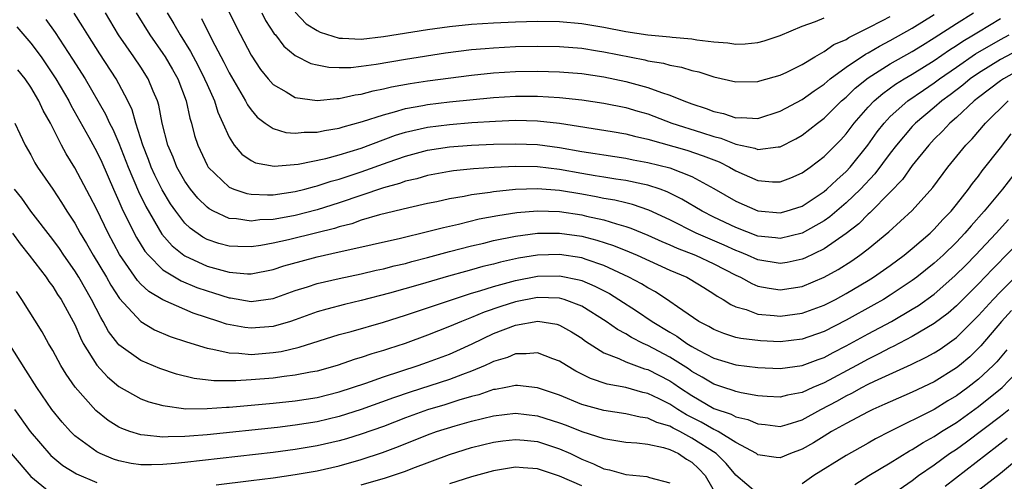
# Model space of a CAD drawing. Units: inches. Extents: x 2508000 to 2511000, y 1494000 to 1497000.
# Drawn here: x 2508918 to 2509007, y 1494422 to 1494464 of the extents above; entities that cross this region are included whole.
import ezdxf

# ---------------------------------------------------------------- set-up
doc = ezdxf.new("R2010")
doc.units = ezdxf.units.IN
doc.header["$MEASUREMENT"] = 0
doc.layers.add('LD25081494_2ft', color=228, linetype='Continuous')

msp = doc.modelspace()

# ---------------------------------------------------------------- linework, layer by layer
at = {"layer": 'LD25081494_2ft'}
for points, elevation in [([(2508936.066, 1494467), (2508937.683, 1494463.683), (2508939, 1494461.147), (2508939.864, 1494459.865), (2508940.546, 1494459), (2508941, 1494458.482), (2508942.176, 1494457.824), (2508943, 1494457.314), (2508945, 1494457.048), (2508946.766, 1494457.234), (2508947, 1494457.229), (2508948.441, 1494457.559), (2508949, 1494457.622), (2508950.077, 1494457.923), (2508951, 1494458.089), (2508951.727, 1494458.273), (2508953.421, 1494458.579), (2508955, 1494458.818), (2508959, 1494459.341), (2508961, 1494459.547), (2508963, 1494459.674), (2508965, 1494459.713), (2508967, 1494459.655), (2508969, 1494459.49), (2508971, 1494459.201), (2508973, 1494458.782), (2508975, 1494458.232), (2508976.24, 1494457.76), (2508977, 1494457.528), (2508978.269, 1494457), (2508979, 1494456.726), (2508980.308, 1494456.308), (2508981, 1494456.032), (2508981.857, 1494455.857), (2508983, 1494455.471), (2508983.49, 1494455.49), (2508985, 1494455.406), (2508987, 1494456.061), (2508989, 1494457.136), (2508990.087, 1494457.913), (2508991, 1494458.52), (2508991.555, 1494459), (2508993, 1494460.07), (2508994.746, 1494461.254), (2508995, 1494461.376), (2508996.022, 1494461.979), (2508997, 1494462.49), (2508999, 1494463.613), (2509001, 1494464.837)], 7684), ([(2508920.381, 1494464.381), (2508921.225, 1494463.225), (2508922.806, 1494460.806), (2508923.927, 1494459), (2508925.792, 1494455.792), (2508926.147, 1494455), (2508926.44, 1494454.44), (2508927, 1494453.18), (2508927.848, 1494451), (2508928.782, 1494448.782), (2508929.433, 1494447.432), (2508930.908, 1494444.908), (2508931.845, 1494443.846), (2508932.904, 1494443), (2508933, 1494442.935), (2508935, 1494442.018), (2508937, 1494441.461), (2508938.673, 1494441.328), (2508939, 1494441.322), (2508941, 1494441.716), (2508941.967, 1494442.033), (2508943.529, 1494442.471), (2508945, 1494442.851), (2508947, 1494443.3), (2508947.408, 1494443.408), (2508952.561, 1494444.561), (2508955, 1494445.142), (2508956.467, 1494445.533), (2508957.828, 1494445.828), (2508959.706, 1494446.294), (2508961.382, 1494446.618), (2508963.128, 1494446.872), (2508965, 1494447.019), (2508967, 1494446.958), (2508969, 1494446.668), (2508969.444, 1494446.556), (2508971, 1494446.213), (2508972.16, 1494445.84), (2508973, 1494445.616), (2508973.464, 1494445.465), (2508975, 1494444.838), (2508976.258, 1494444.258), (2508977, 1494443.957), (2508977.653, 1494443.653), (2508979.323, 1494443), (2508981, 1494442.222), (2508983, 1494441.183), (2508983.407, 1494441), (2508984.427, 1494440.427), (2508985, 1494440.203), (2508986.008, 1494440.008), (2508987, 1494439.863), (2508989, 1494440.173), (2508991, 1494441), (2508992.289, 1494441.711), (2508993.509, 1494442.491), (2508994.239, 1494443), (2508995, 1494443.584), (2508996.88, 1494445.12), (2508999, 1494447.072), (2509000.851, 1494449.149), (2509002.238, 1494451), (2509003.85, 1494453), (2509004.422, 1494453.578), (2509005.636, 1494455), (2509007.701, 1494457)], 7696), ([(2509009, 1494459.985), (2509007.265, 1494459), (2509007, 1494458.815), (2509005, 1494457.307), (2509004.611, 1494457), (2509003, 1494455.498), (2509002.418, 1494455), (2509001.743, 1494454.257), (2509001, 1494453.536), (2509000.489, 1494453), (2508999, 1494451.144), (2508998.111, 1494449.889), (2508997, 1494448.732), (2508995.146, 1494446.854), (2508995, 1494446.736), (2508994.137, 1494445.863), (2508993, 1494444.988), (2508991, 1494443.596), (2508989.252, 1494442.748), (2508989, 1494442.646), (2508987.646, 1494442.354), (2508987, 1494442.254), (2508985, 1494442.572), (2508984.043, 1494443), (2508983.308, 1494443.308), (2508983, 1494443.418), (2508981.922, 1494443.922), (2508979.386, 1494445), (2508977, 1494446.206), (2508975.1, 1494447.1), (2508973.609, 1494447.61), (2508973, 1494447.746), (2508972, 1494448), (2508971, 1494448.162), (2508970.309, 1494448.309), (2508969, 1494448.537), (2508967, 1494448.865), (2508965, 1494449.021), (2508963, 1494448.957), (2508961, 1494448.756), (2508960.699, 1494448.699), (2508959, 1494448.474), (2508958.329, 1494448.329), (2508957, 1494448.11), (2508955.856, 1494447.856), (2508955, 1494447.687), (2508953.308, 1494447.308), (2508950.656, 1494446.656), (2508949, 1494446.17), (2508948.136, 1494445.864), (2508947, 1494445.577), (2508946.565, 1494445.435), (2508944.974, 1494445.026), (2508942.387, 1494444.387), (2508941, 1494444.087), (2508939.881, 1494443.881), (2508939, 1494443.763), (2508937.782, 1494443.782), (2508937, 1494443.822), (2508936.077, 1494444.077), (2508935, 1494444.437), (2508934.63, 1494444.63), (2508933.462, 1494445.462), (2508933, 1494445.922), (2508932.159, 1494447), (2508931.681, 1494447.681), (2508930.93, 1494448.93), (2508930.271, 1494450.27), (2508929.946, 1494451), (2508929.694, 1494451.694), (2508929.17, 1494453), (2508928.526, 1494455), (2508928.196, 1494456.196), (2508927.804, 1494457), (2508927, 1494458.546), (2508926.747, 1494459), (2508925.265, 1494461.265), (2508924.174, 1494463), (2508923.738, 1494463.738), (2508922.957, 1494464.957)], 7694), ([(2509009, 1494461.835), (2509007, 1494460.749), (2509005, 1494459.511), (2509004.267, 1494459), (2509003.576, 1494458.424), (2509002.448, 1494457.552), (2509001.696, 1494457), (2509001, 1494456.397), (2508999.291, 1494455), (2508999, 1494454.695), (2508997.56, 1494453), (2508997, 1494452.264), (2508995.617, 1494450.383), (2508994.302, 1494449), (2508993, 1494447.748), (2508991.519, 1494446.481), (2508991, 1494446.121), (2508989, 1494444.992), (2508987, 1494444.512), (2508986.575, 1494444.575), (2508985, 1494444.741), (2508983, 1494445.51), (2508981, 1494446.461), (2508979.92, 1494447), (2508978.101, 1494448.1), (2508976.764, 1494448.764), (2508976.109, 1494449), (2508975, 1494449.366), (2508974.554, 1494449.446), (2508973, 1494449.78), (2508972.097, 1494449.903), (2508971, 1494450.081), (2508970.222, 1494450.222), (2508969, 1494450.416), (2508967, 1494450.775), (2508965, 1494451.012), (2508963, 1494451.039), (2508961.051, 1494450.949), (2508959.171, 1494450.829), (2508957.353, 1494450.647), (2508957, 1494450.591), (2508955, 1494450.227), (2508954.051, 1494449.949), (2508953, 1494449.714), (2508952.479, 1494449.521), (2508951, 1494449.116), (2508947, 1494447.756), (2508945, 1494447.117), (2508943, 1494446.608), (2508942.51, 1494446.51), (2508941, 1494446.257), (2508939.788, 1494446.212), (2508939, 1494446.107), (2508937.69, 1494446.31), (2508937, 1494446.348), (2508935.593, 1494447), (2508935.2, 1494447.2), (2508935, 1494447.355), (2508934.168, 1494448.168), (2508933.494, 1494449), (2508933, 1494449.71), (2508932.271, 1494451), (2508931.915, 1494451.915), (2508931.439, 1494453), (2508930.927, 1494455), (2508930.614, 1494456.615), (2508930.492, 1494457), (2508930.114, 1494457.886), (2508929.671, 1494459), (2508929, 1494460.054), (2508928.366, 1494461), (2508926.973, 1494463), (2508925.777, 1494465)], 7692), ([(2508928.571, 1494465), (2508929.809, 1494463), (2508931, 1494461.316), (2508931.206, 1494461), (2508931.864, 1494459.864), (2508932.344, 1494459), (2508933.105, 1494457), (2508933.448, 1494455.448), (2508933.597, 1494455), (2508933.878, 1494453.878), (2508934.154, 1494453), (2508935, 1494451.189), (2508935.113, 1494451), (2508937, 1494449.185), (2508937.438, 1494449), (2508938.604, 1494448.604), (2508939, 1494448.538), (2508940.475, 1494448.475), (2508941, 1494448.496), (2508943, 1494448.784), (2508943.864, 1494449), (2508944.752, 1494449.248), (2508945, 1494449.294), (2508946.279, 1494449.721), (2508947, 1494449.902), (2508947.816, 1494450.184), (2508949, 1494450.562), (2508951.451, 1494451.451), (2508953, 1494451.99), (2508955, 1494452.53), (2508957, 1494452.844), (2508959, 1494452.991), (2508961, 1494453.075), (2508963, 1494453.123), (2508965, 1494453.047), (2508967, 1494452.785), (2508969, 1494452.422), (2508970.234, 1494452.234), (2508971, 1494452.098), (2508973, 1494451.809), (2508973.671, 1494451.671), (2508975, 1494451.431), (2508977, 1494450.922), (2508979, 1494450.157), (2508981, 1494449.068), (2508983, 1494447.904), (2508985, 1494447.034), (2508987, 1494446.845), (2508987.564, 1494447), (2508989, 1494447.467), (2508991, 1494448.781), (2508991.257, 1494449), (2508992.142, 1494449.858), (2508993, 1494450.601), (2508993.374, 1494451), (2508994.981, 1494453), (2508995.811, 1494454.189), (2508996.444, 1494455), (2508997, 1494455.586), (2508998.607, 1494457), (2509000.022, 1494457.979), (2509001, 1494458.631), (2509001.482, 1494459), (2509003, 1494460.073), (2509004.735, 1494461.265), (2509007, 1494462.567), (2509007.808, 1494463)], 7690), ([(2508931.374, 1494465), (2508931.999, 1494463.999), (2508932.561, 1494463), (2508933.501, 1494461.501), (2508934.189, 1494460.189), (2508934.786, 1494459), (2508935, 1494458.48), (2508935.668, 1494457), (2508935.987, 1494455.987), (2508936.445, 1494455), (2508937, 1494453.702), (2508937.451, 1494453), (2508938.164, 1494452.164), (2508939, 1494451.595), (2508939.401, 1494451.401), (2508941.091, 1494451.091), (2508943.272, 1494451.272), (2508945.778, 1494451.778), (2508947, 1494452.102), (2508949, 1494452.719), (2508952.113, 1494453.887), (2508953, 1494454.157), (2508953.665, 1494454.335), (2508955, 1494454.623), (2508957, 1494454.879), (2508959.04, 1494455.039), (2508961.175, 1494455.175), (2508963, 1494455.244), (2508965, 1494455.195), (2508966.982, 1494454.981), (2508971.766, 1494454.234), (2508973, 1494454.021), (2508973.798, 1494453.798), (2508975, 1494453.534), (2508978.532, 1494452.532), (2508980.035, 1494452.035), (2508981.469, 1494451.469), (2508982.421, 1494451), (2508983, 1494450.663), (2508985, 1494449.787), (2508986.33, 1494449.671), (2508987, 1494449.658), (2508987.978, 1494450.022), (2508989, 1494450.468), (2508989.741, 1494451), (2508991, 1494451.968), (2508992.513, 1494453.487), (2508993, 1494454.018), (2508993.74, 1494455), (2508995, 1494456.438), (2508995.53, 1494457), (2508996.316, 1494457.684), (2508997.486, 1494458.514), (2508998.275, 1494459), (2508999, 1494459.424), (2509001, 1494460.676), (2509002.364, 1494461.637), (2509003, 1494462.034), (2509003.576, 1494462.424), (2509004.546, 1494463), (2509005, 1494463.288), (2509007, 1494464.469)], 7688), ([(2508934.491, 1494464.491), (2508935.425, 1494462.575), (2508936.521, 1494460.521), (2508937, 1494459.562), (2508938.499, 1494457), (2508938.661, 1494456.661), (2508939, 1494456.186), (2508939.541, 1494455.54), (2508940.274, 1494455), (2508941, 1494454.496), (2508942.145, 1494454.144), (2508943, 1494454.083), (2508943.822, 1494454.178), (2508945, 1494454.177), (2508945.67, 1494454.33), (2508947, 1494454.531), (2508947.351, 1494454.649), (2508949.124, 1494455.123), (2508951, 1494455.75), (2508952.001, 1494456), (2508953, 1494456.306), (2508954.583, 1494456.582), (2508955, 1494456.672), (2508957, 1494456.907), (2508961, 1494457.307), (2508963, 1494457.432), (2508965, 1494457.442), (2508967, 1494457.326), (2508969, 1494457.103), (2508971, 1494456.813), (2508973, 1494456.417), (2508974.085, 1494456.085), (2508975, 1494455.825), (2508977.181, 1494455), (2508979.875, 1494454.125), (2508981, 1494453.773), (2508981.624, 1494453.624), (2508983, 1494453.085), (2508984.706, 1494452.706), (2508985, 1494452.585), (2508986.829, 1494452.829), (2508987, 1494452.826), (2508988.434, 1494453.566), (2508989, 1494453.906), (2508990.404, 1494455), (2508991, 1494455.435), (2508992.586, 1494457), (2508993, 1494457.36), (2508993.827, 1494458.173), (2508995, 1494459.106), (2508997, 1494460.365), (2508999, 1494461.495), (2508999.923, 1494462.077), (2509001, 1494462.715), (2509003, 1494464.027), (2509004.565, 1494465)], 7686), ([(2508939.967, 1494465), (2508940.316, 1494464.316), (2508941.103, 1494463.103), (2508941.202, 1494463), (2508941.977, 1494461.976), (2508943, 1494461.135), (2508944.413, 1494460.413), (2508945, 1494460.27), (2508946.059, 1494460.059), (2508947, 1494460.039), (2508948.051, 1494460.051), (2508949, 1494460.155), (2508950.338, 1494460.337), (2508953, 1494460.799), (2508956.637, 1494461.363), (2508959, 1494461.659), (2508960.228, 1494461.772), (2508961, 1494461.827), (2508963, 1494461.929), (2508965, 1494461.974), (2508967, 1494461.941), (2508969, 1494461.782), (2508970.437, 1494461.563), (2508971, 1494461.472), (2508974.72, 1494460.72), (2508975, 1494460.645), (2508976.42, 1494460.42), (2508977, 1494460.243), (2508978.07, 1494460.07), (2508979, 1494459.768), (2508979.638, 1494459.638), (2508981, 1494459.192), (2508983, 1494458.739), (2508985, 1494458.774), (2508985.165, 1494458.835), (2508987, 1494459.332), (2508987.615, 1494459.615), (2508989, 1494460.296), (2508990.145, 1494461), (2508991, 1494461.477), (2508991.886, 1494462.114), (2508993, 1494462.583), (2508993.25, 1494462.75), (2508995, 1494463.622), (2508996.291, 1494464.291), (2508997, 1494464.676)], 7682), ([(2508943, 1494465.073), (2508944.01, 1494464.01), (2508945, 1494463.397), (2508945.256, 1494463.256), (2508947, 1494462.709), (2508947.288, 1494462.712), (2508949, 1494462.608), (2508951, 1494462.838), (2508955, 1494463.498), (2508957, 1494463.771), (2508959, 1494463.968), (2508961, 1494464.093), (2508963, 1494464.178), (2508965, 1494464.232), (2508967, 1494464.209), (2508969, 1494464.034), (2508971, 1494463.699), (2508973, 1494463.31), (2508975, 1494463.007), (2508977, 1494462.815), (2508977.218, 1494462.782), (2508979, 1494462.63), (2508979.451, 1494462.549), (2508981, 1494462.368), (2508982.274, 1494462.274), (2508983, 1494462.159), (2508983.826, 1494462.174), (2508985, 1494462.305), (2508985.554, 1494462.446), (2508987, 1494462.951), (2508989, 1494463.792), (2508990.224, 1494464.224), (2508991, 1494464.547)], 7680), ([(2508917.736, 1494463.736), (2508919, 1494462.258), (2508919.941, 1494461), (2508920.38, 1494460.38), (2508921.291, 1494459), (2508922.455, 1494457), (2508922.633, 1494456.633), (2508924.276, 1494453.724), (2508925, 1494452.396), (2508925.441, 1494451.44), (2508926.505, 1494449), (2508927, 1494447.922), (2508927.274, 1494447.274), (2508928.387, 1494445), (2508928.598, 1494444.598), (2508929.37, 1494443.37), (2508929.682, 1494443), (2508931, 1494441.687), (2508932.667, 1494440.666), (2508934.084, 1494440.084), (2508935, 1494439.766), (2508935.595, 1494439.596), (2508937, 1494439.14), (2508937.13, 1494439.13), (2508939, 1494438.808), (2508941, 1494439.071), (2508943, 1494439.789), (2508944.131, 1494440.131), (2508945, 1494440.424), (2508947, 1494440.878), (2508949, 1494441.311), (2508950.361, 1494441.64), (2508951, 1494441.773), (2508951.969, 1494442.031), (2508953, 1494442.263), (2508953.573, 1494442.427), (2508955, 1494442.787), (2508957, 1494443.328), (2508959, 1494443.847), (2508960.105, 1494444.104), (2508961, 1494444.332), (2508963, 1494444.744), (2508965, 1494445), (2508967, 1494445.016), (2508969, 1494444.739), (2508970.38, 1494444.38), (2508971.883, 1494443.883), (2508973.306, 1494443.306), (2508974.043, 1494443), (2508977, 1494441.661), (2508978.55, 1494441), (2508978.843, 1494440.843), (2508980.072, 1494440.072), (2508981, 1494439.513), (2508981.298, 1494439.298), (2508981.842, 1494439), (2508982.536, 1494438.536), (2508983, 1494438.334), (2508983.922, 1494438.078), (2508985, 1494437.657), (2508986.457, 1494437.543), (2508987, 1494437.466), (2508989, 1494437.733), (2508991, 1494438.479), (2508992.019, 1494439), (2508993, 1494439.529), (2508995, 1494440.702), (2508995.48, 1494441), (2508997, 1494442.072), (2508998.265, 1494443), (2508999, 1494443.599), (2509000.63, 1494445), (2509001, 1494445.357), (2509001.77, 1494446.231), (2509002.517, 1494447), (2509003, 1494447.593), (2509004.106, 1494449), (2509004.475, 1494449.525), (2509005, 1494450.17), (2509005.348, 1494450.652), (2509007, 1494452.762), (2509007.97, 1494454.03)], 7698), ([(2509008.716, 1494451), (2509007.196, 1494449), (2509005.535, 1494447), (2509004.33, 1494445.67), (2509003.775, 1494445), (2509003, 1494444.174), (2509001.798, 1494443), (2509001, 1494442.269), (2508999.407, 1494441), (2508999, 1494440.698), (2508997, 1494439.374), (2508996.392, 1494439), (2508995.508, 1494438.492), (2508993, 1494437.11), (2508991, 1494436.083), (2508989, 1494435.385), (2508987, 1494435.159), (2508985.221, 1494435.221), (2508983.433, 1494435.433), (2508983, 1494435.538), (2508981.892, 1494435.892), (2508981, 1494436.251), (2508980.532, 1494436.533), (2508979.634, 1494437), (2508977.687, 1494438.313), (2508977, 1494438.804), (2508975.684, 1494439.684), (2508975, 1494440.037), (2508974.416, 1494440.415), (2508973.282, 1494441), (2508971, 1494442.056), (2508969.399, 1494442.601), (2508969, 1494442.755), (2508967, 1494443.072), (2508965, 1494443.011), (2508963.268, 1494442.732), (2508961.627, 1494442.373), (2508961, 1494442.2), (2508960.034, 1494441.966), (2508959, 1494441.673), (2508958.463, 1494441.537), (2508956.904, 1494441.096), (2508954.335, 1494440.335), (2508951.546, 1494439.546), (2508949, 1494438.886), (2508947.474, 1494438.526), (2508945.877, 1494438.123), (2508945, 1494437.867), (2508943, 1494437.14), (2508942.575, 1494437), (2508941, 1494436.531), (2508939, 1494436.371), (2508938.431, 1494436.431), (2508936.757, 1494436.757), (2508936.078, 1494437), (2508933.755, 1494437.755), (2508933, 1494438.064), (2508931, 1494438.941), (2508929.711, 1494439.711), (2508929, 1494440.39), (2508928.7, 1494440.701), (2508927.069, 1494443.069), (2508926.03, 1494445), (2508925, 1494447.141), (2508924.369, 1494448.369), (2508923, 1494450.943), (2508922.208, 1494452.208), (2508921.784, 1494453), (2508920.789, 1494455), (2508920.144, 1494456.144), (2508919.749, 1494457), (2508919, 1494458.238), (2508918.485, 1494459), (2508917.826, 1494459.826)], 7700), ([(2508917.567, 1494455), (2508918.015, 1494454.015), (2508918.508, 1494453), (2508919, 1494452.115), (2508919.379, 1494451.379), (2508919.614, 1494451), (2508921, 1494448.99), (2508921.795, 1494447.795), (2508922.284, 1494447), (2508923, 1494445.908), (2508923.5, 1494445), (2508924.066, 1494444.066), (2508924.667, 1494443), (2508925.873, 1494441), (2508926.281, 1494440.282), (2508927.064, 1494439.064), (2508928.985, 1494436.984), (2508930.24, 1494436.24), (2508931.643, 1494435.643), (2508933.136, 1494435.136), (2508935, 1494434.557), (2508935.513, 1494434.487), (2508937, 1494434.133), (2508937.877, 1494434.123), (2508939, 1494434.007), (2508941, 1494434.163), (2508941.731, 1494434.269), (2508943.354, 1494434.646), (2508947, 1494435.798), (2508948.091, 1494436.091), (2508951, 1494436.926), (2508953, 1494437.549), (2508957.262, 1494439), (2508959, 1494439.548), (2508959.763, 1494439.763), (2508961, 1494440.159), (2508963, 1494440.707), (2508965, 1494441.095), (2508967, 1494441.146), (2508968.776, 1494440.777), (2508969, 1494440.706), (2508970.2, 1494440.201), (2508971.516, 1494439.516), (2508972.366, 1494439), (2508973.964, 1494437.964), (2508975.399, 1494437), (2508977, 1494436.019), (2508977.645, 1494435.644), (2508978.549, 1494435), (2508979, 1494434.725), (2508979.61, 1494434.39), (2508981, 1494433.666), (2508983, 1494433.057), (2508985, 1494432.814), (2508987, 1494432.736), (2508989, 1494432.997), (2508990.458, 1494433.542), (2508991, 1494433.728), (2508991.823, 1494434.177), (2508993, 1494434.772), (2508995, 1494435.872), (2508997.11, 1494437), (2508999, 1494438.1), (2508999.561, 1494438.439), (2509001, 1494439.481), (2509002.875, 1494441.125), (2509003.876, 1494442.124), (2509004.734, 1494443), (2509006.608, 1494445), (2509007.746, 1494446.254)], 7702), ([(2509009.493, 1494445), (2509006.275, 1494441.725), (2509005, 1494440.397), (2509003, 1494438.396), (2509002.255, 1494437.745), (2509001, 1494436.796), (2508999, 1494435.631), (2508997.275, 1494434.725), (2508997, 1494434.604), (2508995.954, 1494434.046), (2508995, 1494433.584), (2508993.933, 1494433), (2508991, 1494431.436), (2508989.978, 1494431), (2508989, 1494430.548), (2508987.692, 1494430.308), (2508987, 1494430.116), (2508985.817, 1494430.183), (2508985, 1494430.255), (2508983.486, 1494430.514), (2508983, 1494430.634), (2508982.739, 1494430.739), (2508981.886, 1494431), (2508981, 1494431.295), (2508979.946, 1494431.946), (2508979, 1494432.459), (2508978.682, 1494432.682), (2508977, 1494433.742), (2508975, 1494434.814), (2508974.583, 1494435), (2508973.526, 1494435.526), (2508973, 1494435.867), (2508972.257, 1494436.257), (2508971.227, 1494437), (2508969, 1494438.393), (2508967.408, 1494439), (2508967, 1494439.119), (2508965, 1494439.168), (2508963, 1494438.769), (2508961.658, 1494438.342), (2508960.164, 1494437.836), (2508959, 1494437.344), (2508958.105, 1494437), (2508957, 1494436.522), (2508955, 1494435.744), (2508952.989, 1494435), (2508951.48, 1494434.52), (2508951, 1494434.353), (2508949.945, 1494434.055), (2508949, 1494433.726), (2508948.434, 1494433.566), (2508946.809, 1494433), (2508945, 1494432.496), (2508944.39, 1494432.39), (2508943, 1494432.106), (2508941.996, 1494431.996), (2508941, 1494431.853), (2508939, 1494431.684), (2508937.602, 1494431.602), (2508935.616, 1494431.616), (2508933.83, 1494431.83), (2508932.222, 1494432.222), (2508930.72, 1494432.72), (2508929, 1494433.44), (2508927, 1494434.885), (2508926.902, 1494435), (2508926.073, 1494436.073), (2508925.58, 1494437), (2508925.35, 1494437.35), (2508924.528, 1494439), (2508923.357, 1494441), (2508923, 1494441.574), (2508921.996, 1494443), (2508921.599, 1494443.599), (2508921, 1494444.423), (2508919, 1494447.002), (2508918.183, 1494448.183), (2508917.524, 1494449)], 7704), ([(2508917.362, 1494445), (2508918.037, 1494444.037), (2508918.869, 1494443), (2508920.394, 1494441), (2508920.632, 1494440.632), (2508921, 1494440.159), (2508921.442, 1494439.442), (2508921.751, 1494439), (2508922.858, 1494437), (2508923, 1494436.712), (2508923.504, 1494435.504), (2508923.775, 1494435), (2508925, 1494433.032), (2508925.963, 1494431.963), (2508927, 1494431.085), (2508929, 1494429.972), (2508929.706, 1494429.706), (2508931, 1494429.352), (2508933.075, 1494429.075), (2508935, 1494429.083), (2508936.779, 1494429.221), (2508937, 1494429.22), (2508941, 1494429.576), (2508943, 1494429.787), (2508945, 1494430.105), (2508947, 1494430.609), (2508949.405, 1494431.405), (2508951, 1494431.965), (2508954.171, 1494433), (2508955, 1494433.294), (2508957, 1494434.04), (2508957.674, 1494434.326), (2508959.048, 1494434.953), (2508961, 1494435.887), (2508963, 1494436.656), (2508965.013, 1494437.014), (2508966.733, 1494436.733), (2508967, 1494436.651), (2508968.063, 1494436.063), (2508969, 1494435.468), (2508969.266, 1494435.267), (2508969.669, 1494435), (2508971, 1494434.156), (2508972.357, 1494433.643), (2508973, 1494433.336), (2508974.706, 1494432.706), (2508975, 1494432.628), (2508977, 1494431.593), (2508977.364, 1494431.364), (2508977.882, 1494431), (2508979, 1494430.268), (2508981, 1494429.106), (2508982.573, 1494428.573), (2508983, 1494428.343), (2508984.087, 1494428.087), (2508985, 1494427.694), (2508985.637, 1494427.637), (2508987, 1494427.461), (2508987.639, 1494427.639), (2508989, 1494428.061), (2508990.693, 1494429), (2508992.208, 1494429.792), (2508993, 1494430.24), (2508993.518, 1494430.482), (2508994.436, 1494431), (2508995, 1494431.293), (2508995.572, 1494431.572), (2508998.909, 1494433.091), (2509000.259, 1494433.741), (2509001, 1494434.158), (2509001.517, 1494434.483), (2509003, 1494435.543), (2509005, 1494437.54), (2509006.334, 1494439), (2509007, 1494439.684), (2509008.659, 1494441.341)], 7706), ([(2509008, 1494438), (2509007.083, 1494437), (2509005.219, 1494434.781), (2509004.211, 1494433.788), (2509003.287, 1494433), (2509003, 1494432.772), (2509001, 1494431.527), (2508999, 1494430.571), (2508997, 1494429.713), (2508996.52, 1494429.48), (2508995.414, 1494429), (2508995, 1494428.798), (2508993, 1494427.743), (2508991.675, 1494427), (2508991, 1494426.595), (2508990.023, 1494425.977), (2508989, 1494425.391), (2508987.937, 1494425), (2508987, 1494424.604), (2508986.635, 1494424.635), (2508985, 1494424.888), (2508984.851, 1494425), (2508983, 1494426.022), (2508981.373, 1494427), (2508981.13, 1494427.13), (2508981, 1494427.174), (2508979.847, 1494427.847), (2508978.521, 1494428.521), (2508977.734, 1494429), (2508977, 1494429.479), (2508976.038, 1494429.962), (2508975, 1494430.455), (2508974.55, 1494430.55), (2508973, 1494430.996), (2508971.307, 1494431.307), (2508969.806, 1494431.806), (2508968.477, 1494432.477), (2508967.607, 1494433), (2508967, 1494433.396), (2508966.391, 1494433.609), (2508965, 1494434.158), (2508963.957, 1494434.043), (2508963, 1494434.054), (2508962.265, 1494433.735), (2508961, 1494433.354), (2508960.768, 1494433.232), (2508960.25, 1494433), (2508959, 1494432.475), (2508958.183, 1494432.183), (2508957, 1494431.724), (2508953.427, 1494430.573), (2508951.929, 1494430.071), (2508949, 1494429.008), (2508947, 1494428.367), (2508945, 1494427.893), (2508943, 1494427.575), (2508941.381, 1494427.381), (2508935, 1494426.714), (2508933.409, 1494426.59), (2508933, 1494426.544), (2508931.468, 1494426.532), (2508931, 1494426.491), (2508929.313, 1494426.687), (2508929, 1494426.692), (2508928.008, 1494427), (2508927.265, 1494427.265), (2508927, 1494427.399), (2508926.015, 1494428.015), (2508924.908, 1494428.908), (2508923.039, 1494431.039), (2508922.209, 1494432.208), (2508921.731, 1494433), (2508921, 1494434.353), (2508920.619, 1494435), (2508920.041, 1494436.041), (2508918.194, 1494439), (2508917.698, 1494439.698)], 7708), ([(2508985, 1494421.349), (2508983, 1494423.051), (2508982.108, 1494424.108), (2508981.193, 1494425), (2508979, 1494426.413), (2508977.901, 1494427), (2508977.302, 1494427.302), (2508977, 1494427.485), (2508975.83, 1494427.83), (2508975, 1494428.229), (2508974.312, 1494428.312), (2508973, 1494428.623), (2508971, 1494428.918), (2508969.356, 1494429.356), (2508969, 1494429.472), (2508967, 1494430.299), (2508965, 1494430.983), (2508963.181, 1494431.181), (2508963, 1494431.183), (2508962.125, 1494431), (2508961.175, 1494430.825), (2508961, 1494430.805), (2508959.653, 1494430.347), (2508959, 1494430.182), (2508957.837, 1494429.837), (2508956.569, 1494429.431), (2508955, 1494428.961), (2508953, 1494428.246), (2508951, 1494427.476), (2508949, 1494426.756), (2508947.663, 1494426.337), (2508947, 1494426.153), (2508945, 1494425.699), (2508943, 1494425.371), (2508941, 1494425.112), (2508933, 1494424.202), (2508932.109, 1494424.109), (2508931, 1494424.019), (2508929.976, 1494423.976), (2508929, 1494423.99), (2508928.109, 1494424.109), (2508927, 1494424.334), (2508926.503, 1494424.503), (2508925.3, 1494425), (2508925, 1494425.15), (2508923, 1494426.616), (2508922.603, 1494427), (2508921.856, 1494427.856), (2508920.925, 1494429), (2508919.546, 1494431), (2508918.57, 1494432.57), (2508917, 1494435.014)], 7710), ([(2509007.572, 1494434.428), (2509006.661, 1494433.339), (2509006.336, 1494433), (2509005, 1494431.75), (2509004.054, 1494431), (2509003, 1494430.232), (2509002.223, 1494429.777), (2509001, 1494429.01), (2508996.976, 1494427), (2508995.669, 1494426.331), (2508995, 1494425.941), (2508993, 1494424.839), (2508990.054, 1494423), (2508989, 1494422.248)], 7710), ([(2508993.795, 1494422.205), (2508995.053, 1494423), (2508997, 1494424.174), (2508998.748, 1494425.252), (2508999, 1494425.382), (2508999.99, 1494426.01), (2509001, 1494426.563), (2509001.665, 1494427), (2509003, 1494427.831), (2509005, 1494429.267), (2509007.151, 1494431), (2509009.071, 1494433)], 7712), ([(2508917.518, 1494429), (2508918.958, 1494427), (2508920.832, 1494424.832), (2508921.912, 1494423.912), (2508923.16, 1494423.16), (2508925, 1494422.369)], 7712), ([(2508935.818, 1494422.182), (2508939, 1494422.553), (2508941, 1494422.807), (2508943, 1494423.099), (2508945, 1494423.449), (2508947, 1494423.901), (2508949, 1494424.456), (2508950.911, 1494425.089), (2508952.362, 1494425.638), (2508955, 1494426.714), (2508955.818, 1494427), (2508957.525, 1494427.525), (2508959, 1494427.939), (2508961, 1494428.443), (2508963, 1494428.663), (2508965, 1494428.428), (2508967, 1494427.804), (2508967.591, 1494427.591), (2508969, 1494427.02), (2508971, 1494426.36), (2508973, 1494426.036), (2508974.013, 1494425.987), (2508975, 1494425.854), (2508976.437, 1494425.563), (2508977, 1494425.381), (2508977.787, 1494425), (2508978.507, 1494424.507), (2508979, 1494424.213), (2508979.62, 1494423.621), (2508980.22, 1494423), (2508981.241, 1494421.241)], 7712), ([(2508996.732, 1494421), (2508999, 1494422.573), (2508999.559, 1494423), (2509001, 1494423.984), (2509002.393, 1494425), (2509003, 1494425.404), (2509003.927, 1494426.073), (2509007, 1494428.407), (2509007.749, 1494429)], 7714), ([(2508949, 1494422.183), (2508951.199, 1494422.801), (2508953, 1494423.41), (2508953.689, 1494423.689), (2508957, 1494424.924), (2508959, 1494425.544), (2508961, 1494426.054), (2508961.834, 1494426.166), (2508963, 1494426.295), (2508963.77, 1494426.23), (2508965, 1494426.093), (2508967, 1494425.44), (2508967.972, 1494425), (2508969, 1494424.499), (2508970.081, 1494424.081), (2508971, 1494423.632), (2508971.537, 1494423.537), (2508973, 1494423.102), (2508974.927, 1494422.927), (2508975.168, 1494422.832), (2508977, 1494422.346)], 7714), ([(2509007.613, 1494426.387), (2509001.994, 1494422.006)], 7716), ([(2508917.218, 1494425), (2508919, 1494422.916), (2508921, 1494421.276)], 7714), ([(2509009.178, 1494425), (2509007, 1494423.189), (2509005, 1494421.643)], 7718), ([(2508969, 1494422.075), (2508967, 1494422.967), (2508965, 1494423.632), (2508963.698, 1494423.698), (2508963, 1494423.762), (2508961, 1494423.446), (2508959, 1494422.896), (2508957, 1494422.269)], 7716)]:
    msp.add_lwpolyline(points, dxfattribs=dict(at, elevation=elevation))

doc.saveas('drawing.dxf')
